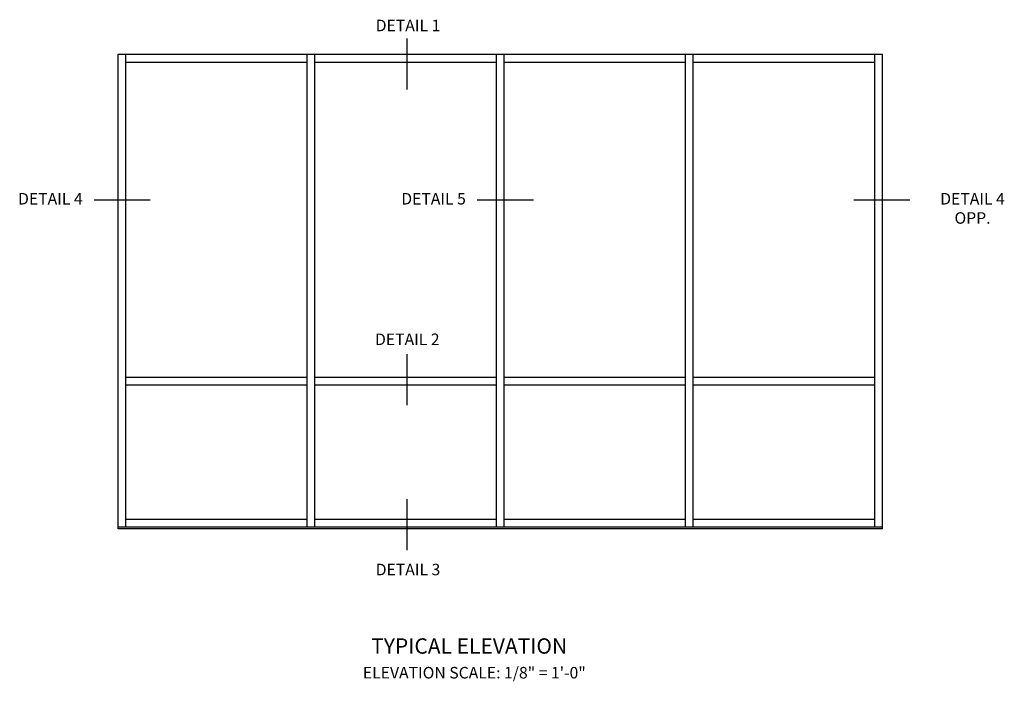
# Model space of a CAD drawing. Units: inches. Extents: x 0 to 88.2, y 0 to 56.4.
# Drawn here: x 45.2 to 77.2, y 29.8 to 51.3 of the extents above; entities that cross this region are included whole.
import ezdxf
from ezdxf.enums import TextEntityAlignment as Align

# ---------------------------------------------------------------- set-up
doc = ezdxf.new("R2010")
doc.units = ezdxf.units.IN
doc.header["$MEASUREMENT"] = 0
doc.layers.get('0').update_dxf_attribs({"color": 4})
doc.layers.add('TEXT', color=3, linetype='Continuous')
doc.styles.get("Standard").update_dxf_attribs({"font": 'arial.ttf'})

msp = doc.modelspace()

# ---------------------------------------------------------------- linework, layer by layer
for p, q in [((48.408, 50.186), (73.24, 50.186)), ((48.408, 34.77), (48.408, 50.186)), ((48.658, 34.832), (48.658, 50.186)), ((48.658, 49.936), (54.552, 49.936)), ((54.552, 34.832), (54.552, 50.186)), ((54.802, 34.832), (54.802, 50.186)), ((54.802, 49.936), (60.696, 49.936)), ((60.696, 34.832), (60.696, 50.186)), ((60.946, 34.832), (60.946, 50.186)), ((60.946, 49.936), (66.84, 49.936)), ((66.84, 34.832), (66.84, 50.186)), ((67.09, 34.832), (67.09, 50.186)), ((67.09, 49.936), (72.99, 49.936)), ((72.99, 34.832), (72.99, 50.186)), ((73.24, 34.77), (73.24, 50.186)), ((54.552, 39.69), (48.658, 39.69)), ((60.696, 39.69), (54.802, 39.69)), ((66.84, 39.69), (60.946, 39.69)), ((72.99, 39.69), (67.09, 39.69)), ((54.552, 39.44), (48.658, 39.44)), ((60.696, 39.44), (54.802, 39.44)), ((66.84, 39.44), (60.946, 39.44)), ((72.99, 39.44), (67.09, 39.44)), ((54.552, 35.082), (48.658, 35.082)), ((60.696, 35.082), (54.802, 35.082)), ((66.84, 35.082), (60.946, 35.082)), ((72.99, 35.082), (67.09, 35.082)), ((73.24, 34.832), (48.408, 34.832)), ((73.24, 34.77), (48.408, 34.77))]:
    msp.add_line(p, q)
at = {"layer": 'TEXT'}
for p, q in [((57.785, 50.7), (57.785, 49.038)), ((49.455, 45.444), (47.631, 45.444)), ((61.897, 45.444), (60.067, 45.444)), ((74.125, 45.444), (72.302, 45.444)), ((57.785, 40.448), (57.785, 38.792)), ((57.785, 35.733), (57.785, 34.077))]:
    msp.add_line(p, q, dxfattribs=at)

# ---------------------------------------------------------------- texts
at = {"layer": 'TEXT', "linetype": 'Continuous'}
for s, height, p in [('DETAIL 1', 0.375, (57.825, 50.936)), ('DETAIL 4', 0.375, (46.21, 45.308)), ('DETAIL 5', 0.375, (58.655, 45.308)), ('DETAIL 2', 0.375, (57.802, 40.742)), ('DETAIL 3', 0.375, (57.825, 33.264)), ('TYPICAL ELEVATION', 0.5, (59.812, 30.717))]:
    msp.add_text(s, height=height, dxfattribs=at).set_placement(p, align=Align.CENTER)
at = {"layer": 'TEXT', "char_height": 0.375, "attachment_point": 2}
for s, insert, width in [('DETAIL 4 \\POPP.', (76.159, 45.683), 3.68674), ('ELEVATION SCALE: 1/8" = 1\'-0"', (59.979, 30.288), 15.25)]:
    msp.add_mtext(s, dxfattribs=dict(at, insert=insert, width=width))

doc.saveas('drawing.dxf')
